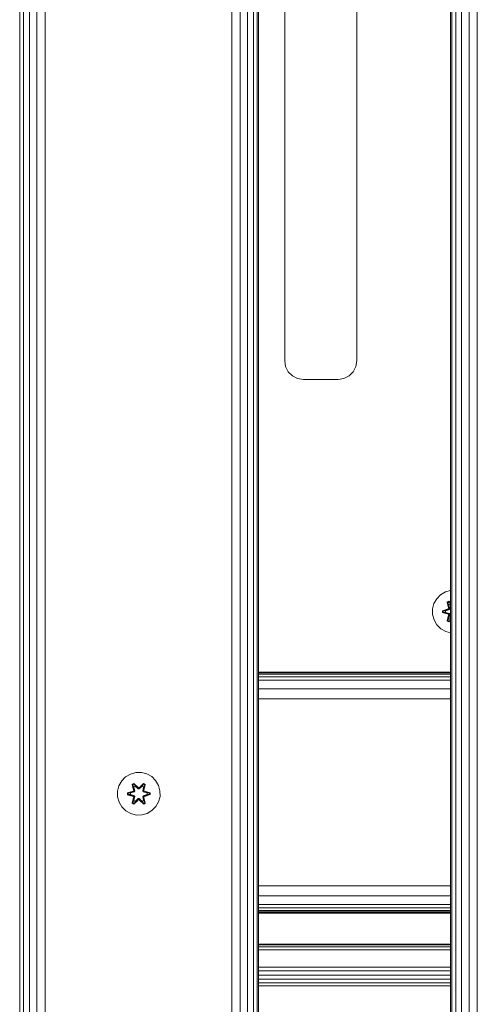
# Model space of a CAD drawing. Units: millimetres. Extents: x 1122 to 578302, y -1972 to 596964.
# Drawn here: x 3842 to 4013, y 2938 to 3307 of the extents above; entities that cross this region are included whole.
import ezdxf

# ---------------------------------------------------------------- set-up
doc = ezdxf.new("R2010")
doc.units = ezdxf.units.MM
doc.layers.add('Контур', color=7, linetype='Continuous', lineweight=15)

msp = doc.modelspace()

# ---------------------------------------------------------------- linework, layer by layer
at = {"layer": 'Контур'}
for p, q in [((3841.691, 2822.897), (3841.691, 4022.897)), ((3843.111, 2822.897), (3843.111, 4022.897)), ((3845.323, 2822.897), (3845.323, 4022.897)), ((3848.111, 2822.897), (3848.111, 4022.897)), ((3851.201, 2822.897), (3851.201, 4022.897)), ((3921.201, 2822.897), (3921.201, 4022.897)), ((3924.291, 2822.897), (3924.291, 4022.897)), ((3927.079, 2822.897), (3927.079, 4022.897)), ((3929.291, 2822.897), (3929.291, 4022.897)), ((3930.712, 2822.897), (3930.712, 4022.897)), ((3931.201, 2822.897), (3931.201, 4022.897)), ((4003.201, 2822.897), (4003.201, 4022.897)), ((4003.691, 2822.897), (4003.691, 4022.897)), ((4005.111, 2822.897), (4005.111, 4022.897)), ((4007.324, 2822.897), (4007.324, 4022.897)), ((4010.111, 2822.897), (4010.111, 4022.897)), ((4013.201, 2822.897), (4013.201, 4022.897)), ((3941.009, 3665.587), (3941.009, 3179.587)), ((3968.009, 3665.587), (3968.009, 3179.587)), ((3941.352, 3177.424), (3941.009, 3179.587)), ((3942.346, 3175.472), (3941.352, 3177.424)), ((3967.667, 3177.424), (3966.672, 3175.472)), ((3968.009, 3179.587), (3967.667, 3177.424)), ((3943.895, 3173.924), (3942.346, 3175.472)), ((3945.846, 3172.929), (3943.895, 3173.924)), ((3965.124, 3173.924), (3963.172, 3172.929)), ((3966.672, 3175.472), (3965.124, 3173.924)), ((3948.009, 3172.587), (3945.846, 3172.929)), ((3961.009, 3172.587), (3948.009, 3172.587)), ((3963.172, 3172.929), (3961.009, 3172.587)), ((3999.44, 3091.951), (4001.246, 3093.014)), ((4003.201, 3093.556), (4001.246, 3093.014)), ((3996.415, 3086.604), (3996.94, 3088.633)), ((3996.94, 3088.633), (3997.972, 3090.456)), ((3997.972, 3090.456), (3999.44, 3091.951)), ((4002.544, 3089.484), (4001.953, 3089.141)), ((4001.953, 3089.141), (4002.433, 3086.998)), ((4002.057, 3089.024), (4001.953, 3089.141)), ((4002.598, 3089.337), (4002.057, 3089.024)), ((4002.588, 3086.87), (4002.057, 3089.024)), ((4002.057, 3089.024), (4002.433, 3086.998)), ((4002.057, 3089.024), (4002.111, 3088.95)), ((4002.638, 3089.254), (4002.111, 3088.95)), ((4002.549, 3088.199), (4002.111, 3088.95)), ((4002.588, 3086.87), (4002.111, 3088.95)), ((4003.201, 3088.88), (4002.544, 3089.484)), ((4002.598, 3089.337), (4002.544, 3089.484)), ((4003.069, 3088.5), (4002.549, 3088.199)), ((4002.561, 3088.179), (4003.081, 3088.479)), ((4002.598, 3089.337), (4003.201, 3088.82)), ((4002.598, 3089.337), (4003.201, 3088.759)), ((4002.598, 3089.337), (4002.638, 3089.254)), ((4003.069, 3088.5), (4002.638, 3089.254)), ((4003.201, 3088.73), (4002.638, 3089.254)), ((4003.069, 3088.5), (4003.201, 3088.377)), ((4003.069, 3088.5), (4003.081, 3088.479)), ((4003.201, 3088.368), (4003.081, 3088.479)), ((3996.434, 3084.509), (3996.415, 3086.604)), ((4002.217, 3086.62), (4000.122, 3085.964)), ((4000.122, 3085.964), (4000.123, 3085.28)), ((4000.276, 3085.938), (4000.122, 3085.964)), ((4000.276, 3085.312), (4000.123, 3085.28)), ((4000.123, 3085.28), (4002.22, 3084.625)), ((4000.276, 3085.938), (4002.217, 3086.62)), ((4000.276, 3085.938), (4002.408, 3086.558)), ((4000.276, 3085.938), (4000.276, 3085.312)), ((4000.276, 3085.938), (4000.366, 3085.93)), ((4000.276, 3085.312), (4000.366, 3085.321)), ((4002.408, 3084.695), (4000.276, 3085.312)), ((4000.276, 3085.312), (4002.22, 3084.625)), ((4002.408, 3086.558), (4000.366, 3085.93)), ((4000.366, 3085.93), (4000.366, 3085.321)), ((4001.197, 3085.922), (4000.366, 3085.93)), ((4001.197, 3085.33), (4000.366, 3085.321)), ((4002.408, 3084.695), (4000.366, 3085.321)), ((4001.197, 3085.922), (4002.711, 3086.383)), ((4001.221, 3085.922), (4001.197, 3085.922)), ((4002.711, 3084.87), (4001.197, 3085.33)), ((4001.221, 3085.33), (4001.197, 3085.33)), ((4001.221, 3085.922), (4002.719, 3086.378)), ((4001.221, 3085.922), (4001.221, 3085.33)), ((4002.719, 3084.874), (4001.221, 3085.33)), ((4002.588, 3086.87), (4002.408, 3086.558)), ((4002.408, 3086.558), (4002.435, 3086.542)), ((4002.408, 3084.695), (4002.435, 3084.711)), ((4002.408, 3084.695), (4002.588, 3084.383)), ((4002.711, 3086.383), (4002.435, 3086.542)), ((4002.711, 3084.87), (4002.435, 3084.711)), ((4002.892, 3086.694), (4002.549, 3088.199)), ((4002.561, 3088.179), (4002.549, 3088.199)), ((4002.561, 3088.179), (4002.9, 3086.69)), ((4002.588, 3086.87), (4002.616, 3086.854)), ((4002.892, 3086.694), (4002.616, 3086.854)), ((4002.892, 3086.694), (4002.711, 3086.383)), ((4002.719, 3086.378), (4002.711, 3086.383)), ((4002.711, 3084.87), (4002.719, 3084.874)), ((4002.711, 3084.87), (4002.892, 3084.558)), ((4002.719, 3086.378), (4002.9, 3086.69)), ((4002.9, 3084.563), (4002.719, 3084.874)), ((4002.892, 3086.694), (4002.9, 3086.69)), ((3996.994, 3082.49), (3996.434, 3084.509)), ((3998.057, 3080.685), (3996.994, 3082.49)), ((4001.959, 3082.106), (4002.438, 3084.248)), ((4002.059, 3082.227), (4001.959, 3082.106)), ((4001.959, 3082.106), (4002.552, 3081.765)), ((4002.059, 3082.227), (4002.588, 3084.383)), ((4002.059, 3082.227), (4002.438, 3084.248)), ((4002.059, 3082.227), (4002.111, 3082.302)), ((4002.059, 3082.227), (4002.601, 3081.914)), ((4002.588, 3084.383), (4002.111, 3082.302)), ((4002.549, 3083.053), (4002.111, 3082.302)), ((4002.111, 3082.302), (4002.639, 3081.998)), ((4002.549, 3083.053), (4002.892, 3084.558)), ((4002.561, 3083.073), (4002.549, 3083.053)), ((4002.549, 3083.053), (4003.069, 3082.753)), ((4002.552, 3081.765), (4003.201, 3082.363)), ((4002.601, 3081.914), (4002.552, 3081.765)), ((4002.561, 3083.073), (4002.9, 3084.563)), ((4002.561, 3083.073), (4003.081, 3082.773)), ((4002.588, 3084.383), (4002.616, 3084.399)), ((4003.201, 3082.491), (4002.601, 3081.914)), ((4002.601, 3081.914), (4003.201, 3082.428)), ((4002.601, 3081.914), (4002.639, 3081.998)), ((4002.892, 3084.558), (4002.616, 3084.399)), ((4003.069, 3082.753), (4002.639, 3081.998)), ((4003.201, 3082.521), (4002.639, 3081.998)), ((4002.9, 3084.563), (4002.892, 3084.558)), ((4003.201, 3082.875), (4003.069, 3082.753)), ((4003.081, 3082.773), (4003.069, 3082.753)), ((4003.201, 3082.884), (4003.081, 3082.773)), ((3999.551, 3079.216), (3998.057, 3080.685)), ((4001.375, 3078.185), (3999.551, 3079.216)), ((3999.551, 3079.216), (3999.551, 3079.216)), ((3999.58, 3079.2), (4001.375, 3078.185)), ((4003.201, 3077.712), (4001.375, 3078.185)), ((4003.201, 3062.897), (3931.201, 3062.897)), ((4003.201, 3062.705), (3931.201, 3062.705)), ((4003.201, 3062.136), (3931.201, 3062.136)), ((4003.201, 3061.211), (3931.201, 3061.211)), ((4003.201, 3059.968), (3931.201, 3059.968)), ((4003.201, 3056.724), (3931.201, 3056.724)), ((4003.201, 3052.897), (3931.201, 3052.897)), ((3878.883, 3020.37), (3879.915, 3022.193)), ((3879.915, 3022.193), (3881.384, 3023.687)), ((3880.977, 3023.274), (3879.915, 3022.193)), ((3881.384, 3023.687), (3883.189, 3024.751)), ((3881.384, 3023.687), (3881.384, 3023.687)), ((3881.884, 3023.982), (3883.189, 3024.751)), ((3885.208, 3025.311), (3883.189, 3024.751)), ((3885.208, 3025.311), (3887.303, 3025.329)), ((3887.303, 3025.329), (3889.331, 3024.804)), ((3887.303, 3025.329), (3887.303, 3025.329)), ((3889.331, 3024.804), (3891.155, 3023.773)), ((3891.155, 3023.773), (3892.649, 3022.304)), ((3892.649, 3022.304), (3893.713, 3020.499)), ((3878.359, 3018.341), (3878.883, 3020.37)), ((3878.377, 3016.246), (3878.359, 3018.341)), ((3884.16, 3018.357), (3882.065, 3017.701)), ((3882.22, 3017.674), (3884.16, 3018.357)), ((3882.22, 3017.674), (3884.351, 3018.294)), ((3884.351, 3018.294), (3882.309, 3017.667)), ((3884.488, 3021.221), (3883.896, 3020.878)), ((3883.896, 3020.878), (3884.377, 3018.735)), ((3884.001, 3020.761), (3883.896, 3020.878)), ((3884.542, 3021.074), (3884.001, 3020.761)), ((3884.531, 3018.606), (3884.001, 3020.761)), ((3884.001, 3020.761), (3884.377, 3018.735)), ((3884.001, 3020.761), (3884.054, 3020.686)), ((3884.581, 3020.991), (3884.054, 3020.686)), ((3884.492, 3019.936), (3884.054, 3020.686)), ((3884.531, 3018.606), (3884.054, 3020.686)), ((3884.531, 3018.606), (3884.351, 3018.294)), ((3884.351, 3018.294), (3884.379, 3018.279)), ((3884.654, 3018.12), (3884.379, 3018.279)), ((3886.103, 3019.735), (3884.488, 3021.221)), ((3884.542, 3021.074), (3884.488, 3021.221)), ((3885.013, 3020.236), (3884.492, 3019.936)), ((3884.835, 3018.431), (3884.492, 3019.936)), ((3884.504, 3019.916), (3884.492, 3019.936)), ((3884.504, 3019.916), (3885.024, 3020.216)), ((3884.504, 3019.916), (3884.843, 3018.426)), ((3884.531, 3018.606), (3884.559, 3018.59)), ((3884.542, 3021.074), (3886.103, 3019.735)), ((3884.542, 3021.074), (3886.145, 3019.538)), ((3884.542, 3021.074), (3884.581, 3020.991)), ((3884.835, 3018.431), (3884.559, 3018.59)), ((3885.013, 3020.236), (3884.581, 3020.991)), ((3886.145, 3019.538), (3884.581, 3020.991)), ((3884.835, 3018.431), (3884.654, 3018.12)), ((3884.662, 3018.115), (3884.843, 3018.426)), ((3884.835, 3018.431), (3884.843, 3018.426)), ((3885.013, 3020.236), (3886.144, 3019.188)), ((3885.013, 3020.236), (3885.024, 3020.216)), ((3886.144, 3019.178), (3885.024, 3020.216)), ((3886.144, 3019.188), (3886.145, 3019.506)), ((3886.505, 3019.188), (3886.144, 3019.188)), ((3886.144, 3019.178), (3886.144, 3019.188)), ((3886.505, 3019.178), (3886.144, 3019.178)), ((3886.505, 3019.538), (3886.145, 3019.538)), ((3886.145, 3019.538), (3886.145, 3019.506)), ((3886.505, 3019.538), (3888.105, 3021.075)), ((3886.505, 3019.538), (3888.068, 3020.991)), ((3886.505, 3019.188), (3887.637, 3020.236)), ((3886.505, 3019.178), (3887.625, 3020.216)), ((3886.505, 3019.538), (3886.505, 3019.506)), ((3886.505, 3019.188), (3886.505, 3019.506)), ((3886.505, 3019.178), (3886.505, 3019.188)), ((3888.154, 3021.224), (3886.539, 3019.736)), ((3888.105, 3021.075), (3886.539, 3019.736)), ((3887.625, 3020.216), (3887.637, 3020.236)), ((3887.625, 3020.216), (3888.146, 3019.916)), ((3887.637, 3020.236), (3888.068, 3020.991)), ((3888.157, 3019.936), (3887.637, 3020.236)), ((3887.807, 3018.426), (3888.146, 3019.916)), ((3887.807, 3018.426), (3887.815, 3018.431)), ((3887.807, 3018.426), (3887.987, 3018.115)), ((3888.157, 3019.936), (3887.815, 3018.431)), ((3887.815, 3018.431), (3888.091, 3018.59)), ((3887.996, 3018.12), (3887.815, 3018.431)), ((3887.996, 3018.12), (3888.271, 3018.279)), ((3888.105, 3021.075), (3888.068, 3020.991)), ((3888.595, 3020.687), (3888.068, 3020.991)), ((3888.118, 3018.606), (3888.091, 3018.59)), ((3888.105, 3021.075), (3888.154, 3021.224)), ((3888.647, 3020.763), (3888.105, 3021.075)), ((3888.647, 3020.763), (3888.118, 3018.606)), ((3888.118, 3018.606), (3888.595, 3020.687)), ((3888.298, 3018.294), (3888.118, 3018.606)), ((3888.157, 3019.936), (3888.146, 3019.916)), ((3888.747, 3020.883), (3888.154, 3021.224)), ((3888.157, 3019.936), (3888.595, 3020.687)), ((3888.268, 3018.741), (3888.747, 3020.883)), ((3888.647, 3020.763), (3888.268, 3018.741)), ((3888.298, 3018.294), (3888.271, 3018.279)), ((3888.298, 3018.294), (3890.43, 3017.677)), ((3888.298, 3018.294), (3890.341, 3017.668)), ((3890.583, 3017.709), (3888.487, 3018.364)), ((3890.43, 3017.677), (3888.487, 3018.364)), ((3888.647, 3020.763), (3888.595, 3020.687)), ((3888.647, 3020.763), (3888.747, 3020.883)), ((3893.713, 3020.499), (3894.273, 3018.48)), ((3894.273, 3018.48), (3894.291, 3016.385)), ((3878.937, 3014.227), (3878.377, 3016.246)), ((3882.065, 3017.701), (3882.066, 3017.017)), ((3882.22, 3017.674), (3882.065, 3017.701)), ((3882.22, 3017.049), (3882.066, 3017.017)), ((3882.066, 3017.017), (3884.163, 3016.362)), ((3882.22, 3017.674), (3882.22, 3017.049)), ((3882.22, 3017.674), (3882.309, 3017.667)), ((3882.22, 3017.049), (3882.309, 3017.058)), ((3884.351, 3016.432), (3882.22, 3017.049)), ((3882.22, 3017.049), (3884.163, 3016.362)), ((3882.309, 3017.667), (3882.309, 3017.058)), ((3883.14, 3017.659), (3882.309, 3017.667)), ((3883.14, 3017.067), (3882.309, 3017.058)), ((3884.351, 3016.432), (3882.309, 3017.058)), ((3883.14, 3017.659), (3884.654, 3018.12)), ((3883.164, 3017.659), (3883.14, 3017.659)), ((3884.654, 3016.606), (3883.14, 3017.067)), ((3883.164, 3017.067), (3883.14, 3017.067)), ((3883.164, 3017.659), (3884.662, 3018.115)), ((3883.164, 3017.659), (3883.164, 3017.067)), ((3884.662, 3016.611), (3883.164, 3017.067)), ((3883.902, 3013.843), (3884.381, 3015.985)), ((3884.003, 3013.963), (3884.531, 3016.12)), ((3884.003, 3013.963), (3884.381, 3015.985)), ((3884.531, 3016.12), (3884.055, 3014.039)), ((3884.492, 3014.79), (3884.055, 3014.039)), ((3884.351, 3016.432), (3884.379, 3016.447)), ((3884.351, 3016.432), (3884.531, 3016.12)), ((3884.654, 3016.606), (3884.379, 3016.447)), ((3884.492, 3014.79), (3884.835, 3016.295)), ((3884.504, 3014.81), (3884.492, 3014.79)), ((3884.492, 3014.79), (3885.013, 3014.49)), ((3884.495, 3013.502), (3886.111, 3014.99)), ((3884.504, 3014.81), (3884.843, 3016.3)), ((3884.504, 3014.81), (3885.024, 3014.51)), ((3884.531, 3016.12), (3884.559, 3016.136)), ((3886.145, 3015.188), (3884.544, 3013.651)), ((3884.544, 3013.651), (3886.111, 3014.99)), ((3884.835, 3016.295), (3884.559, 3016.136)), ((3886.145, 3015.188), (3884.582, 3013.735)), ((3884.662, 3018.115), (3884.654, 3018.12)), ((3884.654, 3016.606), (3884.662, 3016.611)), ((3884.654, 3016.606), (3884.835, 3016.295)), ((3884.843, 3016.3), (3884.662, 3016.611)), ((3884.843, 3016.3), (3884.835, 3016.295)), ((3886.144, 3015.538), (3885.013, 3014.49)), ((3886.144, 3015.548), (3885.024, 3014.51)), ((3886.144, 3015.538), (3886.144, 3015.548)), ((3886.505, 3015.548), (3886.144, 3015.548)), ((3886.144, 3015.538), (3886.505, 3015.538)), ((3886.144, 3015.538), (3886.145, 3015.22)), ((3886.145, 3015.188), (3886.145, 3015.22)), ((3886.145, 3015.188), (3886.505, 3015.188)), ((3886.505, 3015.548), (3886.505, 3015.538)), ((3887.625, 3014.51), (3886.505, 3015.548)), ((3886.505, 3015.538), (3886.505, 3015.22)), ((3887.637, 3014.49), (3886.505, 3015.538)), ((3886.505, 3015.188), (3886.505, 3015.22)), ((3888.108, 3013.652), (3886.505, 3015.188)), ((3886.505, 3015.188), (3888.068, 3013.735)), ((3886.546, 3014.991), (3888.162, 3013.505)), ((3888.108, 3013.652), (3886.546, 3014.991)), ((3887.625, 3014.51), (3888.146, 3014.81)), ((3887.637, 3014.49), (3888.157, 3014.79)), ((3887.987, 3016.611), (3887.807, 3016.3)), ((3887.815, 3016.295), (3887.807, 3016.3)), ((3887.807, 3016.3), (3888.146, 3014.81)), ((3887.815, 3016.295), (3887.996, 3016.606)), ((3887.815, 3016.295), (3888.091, 3016.136)), ((3887.815, 3016.295), (3888.157, 3014.79)), ((3887.996, 3018.12), (3887.987, 3018.115)), ((3887.987, 3018.115), (3889.486, 3017.659)), ((3889.486, 3017.067), (3887.987, 3016.611)), ((3887.987, 3016.611), (3887.996, 3016.606)), ((3887.996, 3018.12), (3889.509, 3017.659)), ((3889.509, 3017.067), (3887.996, 3016.606)), ((3887.996, 3016.606), (3888.271, 3016.447)), ((3888.118, 3016.12), (3888.091, 3016.136)), ((3888.118, 3016.12), (3888.298, 3016.432)), ((3888.118, 3016.12), (3888.649, 3013.965)), ((3888.118, 3016.12), (3888.596, 3014.04)), ((3888.146, 3014.81), (3888.157, 3014.79)), ((3888.157, 3014.79), (3888.596, 3014.04)), ((3888.298, 3016.432), (3888.271, 3016.447)), ((3888.754, 3013.848), (3888.273, 3015.991)), ((3888.649, 3013.965), (3888.273, 3015.991)), ((3888.298, 3016.432), (3890.341, 3017.059)), ((3890.43, 3017.052), (3888.298, 3016.432)), ((3890.43, 3017.052), (3888.49, 3016.369)), ((3888.49, 3016.369), (3890.584, 3017.025)), ((3889.486, 3017.067), (3889.486, 3017.659)), ((3889.486, 3017.659), (3889.509, 3017.659)), ((3889.486, 3017.067), (3889.509, 3017.067)), ((3889.509, 3017.659), (3890.341, 3017.668)), ((3889.509, 3017.067), (3890.341, 3017.059)), ((3890.43, 3017.677), (3890.341, 3017.668)), ((3890.341, 3017.059), (3890.341, 3017.668)), ((3890.43, 3017.052), (3890.341, 3017.059)), ((3890.43, 3017.677), (3890.583, 3017.709)), ((3890.43, 3017.052), (3890.43, 3017.677)), ((3890.43, 3017.052), (3890.584, 3017.025)), ((3890.584, 3017.025), (3890.583, 3017.709)), ((3894.291, 3016.385), (3893.766, 3014.356)), ((3880, 3012.422), (3878.937, 3014.227)), ((3881.495, 3010.953), (3880, 3012.422)), ((3883.318, 3009.922), (3881.495, 3010.953)), ((3884.003, 3013.963), (3883.902, 3013.843)), ((3883.902, 3013.843), (3884.495, 3013.502)), ((3884.003, 3013.963), (3884.055, 3014.039)), ((3884.003, 3013.963), (3884.544, 3013.651)), ((3884.055, 3014.039), (3884.582, 3013.735)), ((3884.544, 3013.651), (3884.495, 3013.502)), ((3884.544, 3013.651), (3884.582, 3013.735)), ((3885.013, 3014.49), (3884.582, 3013.735)), ((3885.024, 3014.51), (3885.013, 3014.49)), ((3887.625, 3014.51), (3887.637, 3014.49)), ((3887.637, 3014.49), (3888.068, 3013.735)), ((3888.068, 3013.735), (3888.596, 3014.04)), ((3888.108, 3013.652), (3888.068, 3013.735)), ((3888.108, 3013.652), (3888.649, 3013.965)), ((3888.108, 3013.652), (3888.162, 3013.505)), ((3888.162, 3013.505), (3888.754, 3013.848)), ((3888.649, 3013.965), (3888.596, 3014.04)), ((3888.649, 3013.965), (3888.754, 3013.848)), ((3891.266, 3011.039), (3889.461, 3009.975)), ((3892.735, 3012.533), (3891.266, 3011.039)), ((3893.766, 3014.356), (3892.735, 3012.533)), ((3885.347, 3009.397), (3883.318, 3009.922)), ((3887.442, 3009.415), (3885.347, 3009.397)), ((3889.461, 3009.975), (3887.442, 3009.415)), ((4003.201, 2982.897), (3931.201, 2982.897)), ((4003.201, 2979.07), (3931.201, 2979.07)), ((4003.201, 2975.826), (3931.201, 2975.826)), ((4003.201, 2974.582), (3931.201, 2974.582)), ((4003.201, 2973.658), (3931.201, 2973.658)), ((4003.201, 2973.089), (3931.201, 2973.089)), ((3931.201, 2972.897), (4003.201, 2972.897)), ((3931.201, 2972.831), (4003.201, 2972.831)), ((4003.201, 2972.587), (3931.201, 2972.587)), ((4003.201, 2961.042), (3931.201, 2961.042)), ((4003.201, 2960.77), (3931.201, 2960.771)), ((4003.201, 2960.036), (3931.201, 2960.036)), ((3931.201, 2958.911), (4003.201, 2958.911)), ((3931.201, 2952.358), (4003.201, 2952.358)), ((3931.201, 2950.952), (4003.201, 2950.951)), ((3931.201, 2949.403), (4003.201, 2949.402)), ((3931.201, 2947.862), (4003.201, 2947.862)), ((3931.201, 2946.481), (4003.201, 2946.481)), ((4003.201, 2945.394), (3931.201, 2945.394))]:
    msp.add_line(p, q, dxfattribs=at)

doc.saveas('drawing.dxf')
